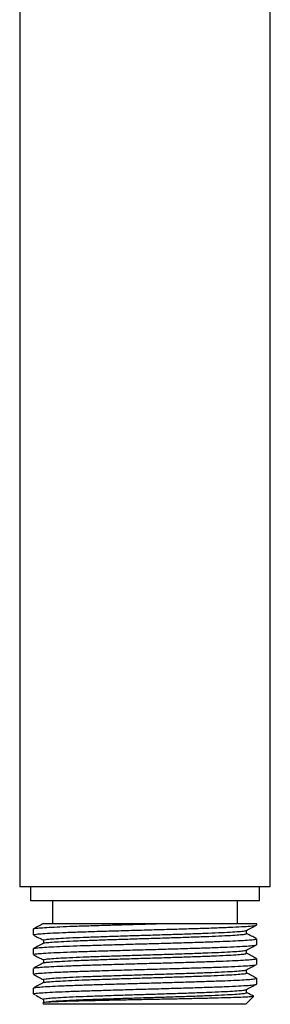
# Model space of a CAD drawing. Units: millimetres. Extents: x 5 to 795, y 5 to 795.
# Drawn here: x 388 to 411, y 282 to 373 of the extents above; entities that cross this region are included whole.
import ezdxf

# ---------------------------------------------------------------- set-up
doc = ezdxf.new("R2010")
doc.units = ezdxf.units.MM

msp = doc.modelspace()

# ---------------------------------------------------------------- linework, layer by layer
at = {"color": 7, "linetype": 'Continuous', "lineweight": 25}
for p, q in [((388.402, 397.932), (388.402, 292.932)), ((411.402, 292.932), (411.402, 397.932)), ((389.341, 292.932), (388.402, 292.932)), ((411.402, 292.932), (389.341, 292.932)), ((389.402, 292.932), (389.402, 291.632)), ((410.402, 291.632), (410.402, 292.932)), ((390.259, 291.632), (389.402, 291.632)), ((410.402, 291.632), (390.259, 291.632)), ((391.402, 291.632), (391.402, 289.532)), ((408.402, 289.532), (408.402, 291.632)), ((410.152, 289.532), (400.927, 289.532)), ((410.152, 289.414), (410.152, 289.532)), ((389.652, 289.051), (389.652, 288.509)), ((410.152, 287.604), (410.152, 288.146)), ((389.652, 287.241), (389.652, 286.699)), ((410.152, 285.794), (410.152, 286.336)), ((389.652, 285.431), (389.652, 284.889)), ((410.152, 283.984), (410.152, 284.526)), ((389.652, 283.621), (389.652, 283.132)), ((389.652, 283.132), (389.771, 283.013)), ((389.652, 283.132), (389.823, 283.132)), ((409.224, 283.198), (409.224, 283.492)), ((390.538, 282.246), (390.652, 282.132)), ((390.58, 282.595), (390.58, 282.293)), ((409.152, 282.132), (390.652, 282.132)), ((409.152, 282.132), (409.874, 282.855))]:
    msp.add_line(p, q, dxfattribs=at)
for points, knots in [([(389.686, 288.509), (389.676, 288.514), (389.63, 288.537), (389.894, 288.578), (390.478, 288.629), (391.401, 288.681), (392.605, 288.735), (394.053, 288.789), (395.693, 288.839), (397.476, 288.893), (399.343, 288.947), (401.223, 288.998), (403.061, 289.051), (404.798, 289.105), (406.366, 289.158), (407.718, 289.209), (408.813, 289.262), (409.601, 289.316), (410.076, 289.365), (410.115, 289.398), (410.134, 289.414)], [0, 0, 0, 0, 0.016409, 0.075083, 0.133, 0.191054, 0.249753, 0.308112, 0.36582, 0.42436, 0.482987, 0.540785, 0.598983, 0.657694, 0.715932, 0.773703, 0.832312, 0.890875, 0.948597, 1, 1, 1, 1]), ([(390.595, 289.551), (390.44, 289.47), (390.131, 289.308), (389.821, 289.147), (389.666, 289.066)], [0, 0, 0, 0, 0.499968, 1, 1, 1, 1]), ([(389.68, 289.066), (389.679, 289.068), (389.667, 289.086), (389.92, 289.122), (390.456, 289.169), (391.283, 289.217), (392.356, 289.267), (393.634, 289.316), (395.103, 289.363), (396.694, 289.412), (398.391, 289.462), (399.814, 289.502), (400.662, 289.525), (400.927, 289.532)], [0, 0, 0, 0, 0.011992, 0.117746, 0.220521, 0.326277, 0.42905, 0.534804, 0.637579, 0.743335, 0.846108, 0.951861, 1, 1, 1, 1]), ([(400.927, 289.532), (400.877, 289.532), (400.271, 289.532), (399.086, 289.532), (397.432, 289.532), (395.848, 289.532), (394.41, 289.532), (393.137, 289.532), (392.103, 289.532), (391.305, 289.532), (390.811, 289.532), (390.574, 289.532), (390.583, 289.532), (390.587, 289.532)], [0, 0, 0, 0, 0.009455, 0.115046, 0.2237, 0.329286, 0.437944, 0.542985, 0.651271, 0.753195, 0.85811, 0.946541, 1, 1, 1, 1]), ([(409.205, 288.912), (409.36, 288.993), (409.67, 289.155), (409.98, 289.316), (410.135, 289.397)], [0, 0, 0, 0, 0.499654, 1, 1, 1, 1]), ([(389.668, 288.492), (389.823, 288.411), (390.127, 288.253), (390.431, 288.094), (390.58, 288.017)], [0, 0, 0, 0, 0.510405, 1, 1, 1, 1]), ([(390.609, 288.025), (390.6, 288.03), (390.556, 288.052), (390.789, 288.093), (391.31, 288.145), (392.142, 288.197), (393.229, 288.251), (394.54, 288.304), (396.027, 288.355), (397.646, 288.408), (399.342, 288.462), (401.052, 288.514), (402.726, 288.566), (404.309, 288.62), (405.74, 288.673), (406.976, 288.724), (407.982, 288.778), (408.701, 288.832), (409.111, 288.875), (409.152, 288.903), (409.167, 288.913)], [0, 0, 0, 0, 0.015267, 0.075122, 0.13423, 0.19341, 0.253278, 0.312829, 0.371683, 0.431375, 0.491187, 0.550164, 0.609495, 0.669379, 0.728811, 0.787718, 0.847486, 0.907236, 0.966126, 1, 1, 1, 1]), ([(390.605, 287.742), (390.663, 287.759), (390.78, 287.794), (391.339, 287.844), (392.168, 287.896), (393.266, 287.95), (394.582, 288.004), (396.074, 288.054), (397.696, 288.108), (399.393, 288.162), (401.104, 288.213), (402.775, 288.266), (404.354, 288.32), (405.781, 288.372), (407.01, 288.424), (408.007, 288.477), (408.722, 288.531), (409.154, 288.58), (409.19, 288.613), (409.207, 288.629)], [0, 0, 0, 0, 0.056647, 0.115736, 0.174964, 0.234851, 0.294391, 0.353266, 0.41299, 0.472803, 0.53177, 0.591145, 0.651044, 0.71046, 0.769399, 0.829195, 0.888942, 0.947832, 1, 1, 1, 1]), ([(409.224, 288.628), (409.224, 288.679), (409.224, 288.777), (409.224, 288.874), (409.224, 288.922)], [0, 0, 0, 0, 0.513824, 1, 1, 1, 1]), ([(410.137, 288.161), (409.983, 288.242), (409.678, 288.401), (409.373, 288.559), (409.224, 288.637)], [0, 0, 0, 0, 0.508503, 1, 1, 1, 1]), ([(390.597, 287.742), (390.443, 287.661), (390.133, 287.499), (389.823, 287.338), (389.668, 287.257)], [0, 0, 0, 0, 0.499969, 1, 1, 1, 1]), ([(389.693, 286.699), (389.689, 286.71), (389.678, 286.738), (390.047, 286.785), (390.743, 286.836), (391.76, 286.889), (393.049, 286.943), (394.564, 286.995), (396.256, 287.047), (398.075, 287.101), (399.952, 287.154), (401.825, 287.205), (403.637, 287.258), (405.325, 287.312), (406.829, 287.364), (408.101, 287.416), (409.106, 287.47), (409.784, 287.523), (410.132, 287.566), (410.115, 287.594), (410.109, 287.604)], [0, 0, 0, 0, 0.035423, 0.093955, 0.151659, 0.210027, 0.268723, 0.326763, 0.384692, 0.443368, 0.50181, 0.559499, 0.617968, 0.676633, 0.734523, 0.792606, 0.851308, 0.909644, 0.96736, 1, 1, 1, 1]), ([(389.701, 287.257), (389.703, 287.263), (389.71, 287.284), (390.022, 287.323), (390.623, 287.37), (391.516, 287.419), (392.632, 287.468), (393.968, 287.517), (395.458, 287.564), (397.09, 287.614), (398.785, 287.663), (400.529, 287.712), (402.239, 287.758), (403.897, 287.808), (405.428, 287.858), (406.815, 287.905), (407.994, 287.953), (408.954, 288.003), (409.643, 288.052), (410.076, 288.098), (410.121, 288.13), (410.144, 288.146)], [0, 0, 0, 0, 0.018531, 0.07245, 0.127932, 0.18185, 0.237333, 0.291252, 0.346735, 0.400654, 0.456136, 0.510056, 0.565539, 0.619458, 0.67494, 0.72886, 0.784344, 0.838262, 0.893744, 0.947664, 1, 1, 1, 1]), ([(390.58, 288.025), (390.58, 287.975), (390.58, 287.877), (390.58, 287.78), (390.58, 287.732)], [0, 0, 0, 0, 0.515936, 1, 1, 1, 1]), ([(409.205, 287.102), (409.36, 287.183), (409.67, 287.345), (409.98, 287.506), (410.135, 287.587)], [0, 0, 0, 0, 0.499759, 1, 1, 1, 1]), ([(389.668, 286.682), (389.823, 286.601), (390.127, 286.443), (390.431, 286.285), (390.58, 286.207)], [0, 0, 0, 0, 0.510298, 1, 1, 1, 1]), ([(390.609, 286.215), (390.6, 286.22), (390.556, 286.242), (390.789, 286.283), (391.31, 286.335), (392.142, 286.387), (393.229, 286.441), (394.54, 286.494), (396.027, 286.545), (397.646, 286.598), (399.342, 286.652), (401.052, 286.704), (402.726, 286.756), (404.309, 286.81), (405.74, 286.863), (406.976, 286.914), (407.982, 286.968), (408.701, 287.022), (409.111, 287.065), (409.152, 287.093), (409.167, 287.103)], [0, 0, 0, 0, 0.0152565, 0.0751119, 0.1342211, 0.1934014, 0.2532701, 0.3128218, 0.3716759, 0.4313686, 0.491181, 0.5501588, 0.6094897, 0.6693746, 0.7288066, 0.787715, 0.847483, 0.9072338, 0.9661244, 1, 1, 1, 1]), ([(390.628, 285.93), (390.628, 285.936), (390.628, 285.959), (390.945, 286), (391.571, 286.051), (392.498, 286.104), (393.669, 286.158), (395.047, 286.21), (396.586, 286.262), (398.24, 286.316), (399.948, 286.369), (401.651, 286.42), (403.299, 286.473), (404.834, 286.527), (406.201, 286.579), (407.359, 286.631), (408.273, 286.685), (408.889, 286.738), (409.206, 286.781), (409.19, 286.809), (409.185, 286.819)], [0, 0, 0, 0, 0.017515, 0.07715, 0.135942, 0.19541, 0.255213, 0.314347, 0.373367, 0.433149, 0.492694, 0.551469, 0.611041, 0.670812, 0.729794, 0.788971, 0.84878, 0.908215, 0.967019, 1, 1, 1, 1]), ([(409.224, 286.818), (409.224, 286.869), (409.224, 286.967), (409.224, 287.064), (409.224, 287.112)], [0, 0, 0, 0, 0.513998, 1, 1, 1, 1]), ([(410.137, 286.351), (409.982, 286.432), (409.678, 286.591), (409.373, 286.749), (409.224, 286.827)], [0, 0, 0, 0, 0.508745, 1, 1, 1, 1]), ([(389.663, 284.889), (389.687, 284.905), (389.737, 284.94), (390.237, 284.992), (391.04, 285.043), (392.149, 285.096), (393.516, 285.15), (395.094, 285.201), (396.833, 285.254), (398.679, 285.308), (400.561, 285.36), (402.421, 285.412), (404.2, 285.466), (405.834, 285.519), (407.268, 285.57), (408.456, 285.623), (409.367, 285.677), (409.93, 285.729), (410.179, 285.768), (410.13, 285.79), (410.12, 285.794)], [0, 0, 0, 0, 0.054406, 0.112697, 0.170437, 0.229019, 0.287612, 0.345361, 0.403634, 0.462344, 0.520504, 0.578331, 0.636974, 0.695491, 0.753189, 0.811579, 0.870272, 0.928283, 0.986242, 1, 1, 1, 1]), ([(390.595, 285.93), (390.44, 285.85), (390.13, 285.688), (389.82, 285.527), (389.666, 285.446)], [0, 0, 0, 0, 0.499973, 1, 1, 1, 1]), ([(389.7, 285.446), (389.714, 285.456), (389.752, 285.482), (390.135, 285.524), (390.812, 285.571), (391.753, 285.62), (392.931, 285.67), (394.297, 285.718), (395.835, 285.766), (397.474, 285.815), (399.198, 285.865), (400.925, 285.912), (402.64, 285.96), (404.261, 286.01), (405.773, 286.059), (407.105, 286.106), (408.243, 286.155), (409.137, 286.204), (409.766, 286.254), (410.113, 286.296), (410.12, 286.324), (410.123, 286.336)], [0, 0, 0, 0, 0.03188, 0.087284, 0.141128, 0.196533, 0.250376, 0.30578, 0.359624, 0.415029, 0.468872, 0.524276, 0.578119, 0.633523, 0.687366, 0.742771, 0.796614, 0.852018, 0.905862, 0.961267, 1, 1, 1, 1]), ([(390.58, 286.215), (390.58, 286.165), (390.58, 286.067), (390.58, 285.97), (390.58, 285.922)], [0, 0, 0, 0, 0.515736, 1, 1, 1, 1]), ([(409.205, 285.292), (409.36, 285.373), (409.67, 285.535), (409.98, 285.696), (410.135, 285.777)], [0, 0, 0, 0, 0.499864, 1, 1, 1, 1]), ([(389.668, 284.872), (389.823, 284.791), (390.127, 284.633), (390.431, 284.475), (390.58, 284.397)], [0, 0, 0, 0, 0.51019, 1, 1, 1, 1]), ([(390.609, 284.405), (390.6, 284.41), (390.556, 284.432), (390.789, 284.473), (391.31, 284.525), (392.142, 284.577), (393.229, 284.631), (394.54, 284.684), (396.027, 284.735), (397.646, 284.788), (399.342, 284.842), (401.052, 284.894), (402.726, 284.946), (404.309, 285), (405.74, 285.053), (406.976, 285.104), (407.982, 285.158), (408.701, 285.212), (409.111, 285.255), (409.152, 285.283), (409.167, 285.293)], [0, 0, 0, 0, 0.015246, 0.075102, 0.134212, 0.193393, 0.253262, 0.312814, 0.371669, 0.431362, 0.491175, 0.550153, 0.609485, 0.66937, 0.728803, 0.787711, 0.84748, 0.907231, 0.966122, 1, 1, 1, 1]), ([(390.633, 284.121), (390.65, 284.132), (390.695, 284.161), (391.116, 284.207), (391.841, 284.258), (392.851, 284.311), (394.094, 284.365), (395.529, 284.416), (397.11, 284.469), (398.79, 284.523), (400.501, 284.575), (402.193, 284.627), (403.811, 284.681), (405.297, 284.734), (406.601, 284.785), (407.682, 284.838), (408.51, 284.892), (409.022, 284.944), (409.249, 284.982), (409.204, 285.004), (409.196, 285.008)], [0, 0, 0, 0, 0.036423, 0.095839, 0.154694, 0.214408, 0.274131, 0.332995, 0.392394, 0.452238, 0.51152, 0.570464, 0.630239, 0.689886, 0.748698, 0.808216, 0.868042, 0.927173, 0.986251, 1, 1, 1, 1]), ([(409.224, 285.008), (409.224, 285.059), (409.224, 285.157), (409.224, 285.254), (409.224, 285.302)], [0, 0, 0, 0, 0.514172, 1, 1, 1, 1]), ([(410.135, 284.542), (409.98, 284.623), (409.676, 284.781), (409.373, 284.94), (409.224, 285.017)], [0, 0, 0, 0, 0.509832, 1, 1, 1, 1]), ([(390.596, 284.121), (390.441, 284.04), (390.131, 283.878), (389.821, 283.717), (389.666, 283.636)], [0, 0, 0, 0, 0.499967, 1, 1, 1, 1]), ([(389.689, 283.636), (389.688, 283.639), (389.682, 283.659), (389.954, 283.696), (390.518, 283.743), (391.366, 283.791), (392.459, 283.841), (393.755, 283.89), (395.237, 283.937), (396.838, 283.986), (398.541, 284.036), (400.266, 284.084), (401.998, 284.132), (403.654, 284.181), (405.218, 284.231), (406.618, 284.278), (407.839, 284.326), (408.823, 284.375), (409.569, 284.425), (410.005, 284.472), (410.19, 284.506), (410.142, 284.524), (410.138, 284.526)], [0, 0, 0, 0, 0.010817, 0.066239, 0.120101, 0.175525, 0.229385, 0.284807, 0.338668, 0.394091, 0.447952, 0.503374, 0.557235, 0.612658, 0.666518, 0.72194, 0.7758, 0.831223, 0.885083, 0.940505, 0.994365, 1, 1, 1, 1]), ([(389.823, 283.132), (389.855, 283.137), (390.009, 283.159), (390.461, 283.198), (391.367, 283.25), (392.565, 283.304), (394.006, 283.357), (395.641, 283.408), (397.421, 283.461), (399.286, 283.515), (401.167, 283.567), (403.007, 283.619), (404.748, 283.673), (406.322, 283.726), (407.68, 283.777), (408.785, 283.831), (409.582, 283.885), (410.07, 283.934), (410.116, 283.968), (410.138, 283.984)], [0, 0, 0, 0, 0.015943, 0.077481, 0.139093, 0.201421, 0.26342, 0.324693, 0.386838, 0.449108, 0.510509, 0.572278, 0.634623, 0.696497, 0.757826, 0.82005, 0.882255, 0.943566, 1, 1, 1, 1]), ([(390.58, 284.405), (390.58, 284.355), (390.58, 284.257), (390.58, 284.16), (390.58, 284.112)], [0, 0, 0, 0, 0.515591, 1, 1, 1, 1]), ([(409.205, 283.482), (409.36, 283.563), (409.67, 283.725), (409.98, 283.886), (410.135, 283.967)], [0, 0, 0, 0, 0.499969, 1, 1, 1, 1]), ([(389.779, 283.021), (389.769, 283.025), (389.692, 283.062), (389.762, 283.1), (389.823, 283.132)], [0, 0, 0, 0, 0.127109, 1, 1, 1, 1]), ([(389.84, 282.972), (389.938, 282.922), (390.184, 282.793), (390.431, 282.665), (390.58, 282.587)], [0, 0, 0, 0, 0.396129, 1, 1, 1, 1]), ([(390.609, 282.595), (390.6, 282.6), (390.556, 282.622), (390.789, 282.663), (391.31, 282.715), (392.142, 282.767), (393.229, 282.821), (394.54, 282.874), (396.027, 282.925), (397.646, 282.978), (399.342, 283.032), (401.052, 283.084), (402.726, 283.136), (404.309, 283.19), (405.74, 283.243), (406.976, 283.294), (407.982, 283.348), (408.701, 283.402), (409.111, 283.445), (409.152, 283.473), (409.167, 283.483)], [0, 0, 0, 0, 0.015236, 0.075092, 0.134202, 0.193384, 0.253254, 0.312806, 0.371661, 0.431355, 0.491169, 0.550148, 0.609479, 0.669366, 0.728799, 0.787708, 0.847477, 0.907229, 0.966121, 1, 1, 1, 1]), ([(390.609, 282.294), (390.6, 282.298), (390.556, 282.32), (390.789, 282.361), (391.31, 282.413), (392.142, 282.465), (393.229, 282.519), (394.54, 282.572), (396.027, 282.623), (397.646, 282.676), (399.342, 282.73), (401.052, 282.782), (402.726, 282.834), (404.309, 282.888), (405.74, 282.941), (406.976, 282.992), (407.98, 283.046), (408.705, 283.1), (409.149, 283.149), (409.191, 283.182), (409.21, 283.199)], [0, 0, 0, 0, 0.014907, 0.073588, 0.131538, 0.189558, 0.248252, 0.306636, 0.364336, 0.422858, 0.481497, 0.539318, 0.597485, 0.656196, 0.714462, 0.772215, 0.830811, 0.88939, 0.947125, 1, 1, 1, 1]), ([(409.848, 282.882), (409.79, 282.912), (409.582, 283.021), (409.373, 283.129), (409.224, 283.207)], [0, 0, 0, 0, 0.280104, 1, 1, 1, 1]), ([(409.871, 282.858), (409.872, 282.858), (409.908, 282.846), (409.711, 282.824), (409.261, 282.793), (408.517, 282.76), (407.532, 282.727), (406.345, 282.696), (404.966, 282.664), (403.463, 282.631), (401.856, 282.599), (400.221, 282.568), (398.568, 282.535), (396.981, 282.502), (395.474, 282.47), (394.118, 282.439), (392.923, 282.406), (391.949, 282.374), (391.197, 282.342), (390.721, 282.31), (390.501, 282.284), (390.542, 282.268), (390.555, 282.263)], [0, 0, 0, 0, 0.0029184, 0.0593356, 0.1139772, 0.1702388, 0.2243057, 0.2799454, 0.3339184, 0.3894961, 0.4428339, 0.4977205, 0.5509467, 0.60575, 0.6584373, 0.712659, 0.7651372, 0.8191646, 0.8712013, 0.9247609, 0.9764901, 1, 1, 1, 1])]:
    msp.add_open_spline(points, degree=3, knots=knots, dxfattribs=at)

doc.saveas('drawing.dxf')
